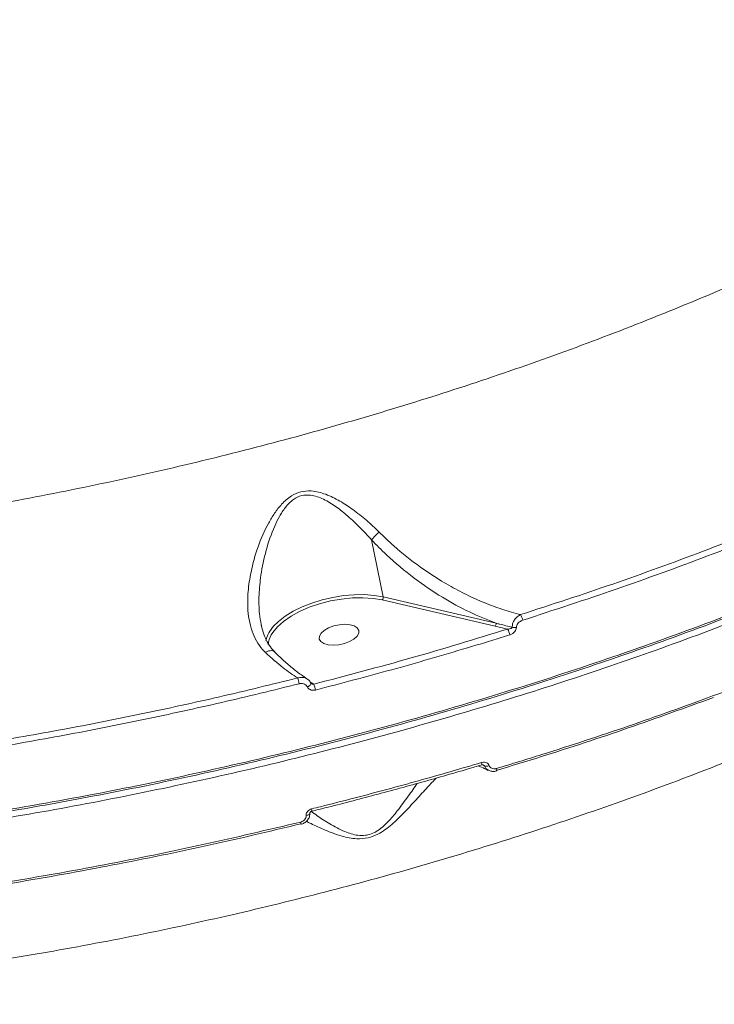
# Model space of a CAD drawing. Units: millimetres. Extents: x -611 to 11400, y -3023 to 8426.
# Drawn here: x 6651 to 6806, y 1943 to 2162 of the extents above; entities that cross this region are included whole.
import ezdxf

# ---------------------------------------------------------------- set-up
doc = ezdxf.new("R2010")
doc.units = ezdxf.units.MM
doc.layers.add('DiKom', color=7, linetype='Continuous')

msp = doc.modelspace()

# ---------------------------------------------------------------- linework, layer by layer
at = {"layer": 'DiKom', "color": 7, "linetype": 'Continuous', "lineweight": 15}
for p, q in [((6729.67, 2046.27), (6732.27, 2033.62)), ((6757.12, 2027.11), (6732.05, 2032.95)), ((6732.27, 2033.62), (6757.34, 2027.78)), ((6759.92, 2026.47), (6757.12, 2027.11)), ((6715.95, 2014.79), (6716.84, 2014.24))]:
    msp.add_line(p, q, dxfattribs=at)
at = {"layer": 'DiKom', "color": 7, "linetype": 'Continuous', "lineweight": 15, "flags": 128}
for points in [[(6707.92, 2027.1), (6709.01, 2028.18), (6710.51, 2029.34), (6712.27, 2030.43), (6714.24, 2031.41), (6716.4, 2032.26), (6718.68, 2032.97), (6721.05, 2033.53), (6723.44, 2033.91), (6725.81, 2034.11), (6728.1, 2034.13), (6730.27, 2033.97), (6732.27, 2033.62)], [(6732.05, 2032.95), (6730, 2033.3), (6727.77, 2033.45), (6725.41, 2033.41), (6722.98, 2033.16), (6720.53, 2032.73), (6718.13, 2032.11), (6715.84, 2031.33), (6713.7, 2030.39), (6711.78, 2029.34), (6710.11, 2028.18), (6708.75, 2026.96), (6707.71, 2025.69), (6707.39, 2025.17)], [(6723.77, 2027.54), (6722.53, 2027.44), (6721.28, 2027.17), (6720.12, 2026.74), (6719.16, 2026.18), (6718.46, 2025.55), (6718.08, 2024.89), (6718.06, 2024.25), (6718.4, 2023.7), (6719.06, 2023.27), (6720, 2022.99), (6721.14, 2022.9), (6722.38, 2022.99), (6723.63, 2023.27), (6724.79, 2023.7), (6725.75, 2024.25), (6726.45, 2024.89), (6726.83, 2025.55), (6726.85, 2026.18), (6726.51, 2026.74), (6725.85, 2027.17), (6724.91, 2027.44), (6723.77, 2027.54)], [(6715.43, 2013.63), (6715.65, 2013.74), (6715.84, 2013.87), (6716, 2014.01), (6716.11, 2014.15), (6716.17, 2014.29), (6716.18, 2014.42), (6716.16, 2014.47)], [(6754.11, 1996.83), (6754.14, 1996.68), (6754.16, 1996.54), (6754.17, 1996.43), (6754.16, 1996.36), (6754.14, 1996.32), (6754.13, 1996.31)], [(6715.15, 1985.09), (6715.34, 1985.12), (6715.52, 1985.17), (6715.68, 1985.24), (6715.8, 1985.31), (6715.9, 1985.4), (6715.95, 1985.49), (6715.97, 1985.59), (6715.97, 1985.6)], [(6713.99, 1983.12), (6713.98, 1983.12), (6713.97, 1983.15), (6713.94, 1983.21)]]:
    msp.add_lwpolyline(points, dxfattribs=at)
at = {"layer": 'DiKom', "color": 7, "linetype": 'Continuous', "lineweight": 15}
for centre, radius, start, end in [((6731.55, 2033.48), 0.728, 313.3784, 11.1341), ((6759.23, 2027.65), 4.11, 11.0779, 29.6904), ((6756.62, 2027.64), 0.728, 313.3708, 11.1324), ((6713.05, 2022.28), 7.04, 136.7593, 166.2111), ((6711.7, 2022.63), 5, 149.3796, 175.2229), ((6756.32, 2024.42), 4.14, 10.864, 29.7106), ((6761.51, 2028.87), 2.05, 253.9309, 279.709), ((6704.28, 2012.46), 9.53, 11.3458, 19.3267), ((6708.86, 2011.28), 8.51, 11.2115, 20.3166), ((6755.19, 1997.31), 1.3, 249.4873, 298.1518), ((6756.83, 1995.23), 0.697, 339.3935, 23.3798), ((6715.2, 1986.15), 1.23, 354.7008, 18.7522), ((6712.53, 1983.19), 1.46, 357.1341, 17.3949)]:
    msp.add_arc(centre, radius, start, end, dxfattribs=at)
for points, knots in [([(6576.63, 2044.96), (6583.52, 2045.6), (6597.3, 2046.9), (6618.1, 2049.59), (6639.13, 2052.86), (6660.34, 2056.77), (6681.64, 2061.31), (6702.57, 2066.38), (6723.07, 2071.95), (6743.09, 2077.99), (6762.94, 2084.58), (6782.56, 2091.74), (6801.87, 2099.45), (6820.44, 2107.54), (6838.24, 2115.98), (6855.23, 2124.72), (6871.68, 2133.9), (6887.52, 2143.52), (6902.66, 2153.55), (6916.8, 2163.77), (6929.9, 2174.14), (6941.95, 2184.63), (6953.16, 2195.4), (6963.43, 2206.42), (6972.72, 2217.67), (6980.83, 2228.9), (6987.75, 2240.08), (6993.51, 2251.18), (6998.19, 2262.36), (7001.74, 2273.59), (7004.12, 2284.83), (7005.17, 2295.06), (7005.27, 2304.31), (7004.74, 2309.81), (7004.47, 2312.56)], [0, 0, 0, 0, 0.031178, 0.062381, 0.093559, 0.125644, 0.157755, 0.18984, 0.22102, 0.252224, 0.283405, 0.31549, 0.347601, 0.379686, 0.410889, 0.442116, 0.473319, 0.505426, 0.537559, 0.569665, 0.60092, 0.632198, 0.663452, 0.69561, 0.727794, 0.759952, 0.791284, 0.82264, 0.853973, 0.886209, 0.918471, 0.950707, 0.975331, 1, 1, 1, 1]), ([(6516.44, 1974.89), (6520.76, 1974.92), (6532.39, 1974.99), (6551.63, 1975.67), (6574.16, 1977.08), (6597.12, 1979.17), (6620.42, 1981.96), (6644.01, 1985.45), (6667.36, 1989.57), (6690.39, 1994.29), (6713.04, 1999.57), (6735.69, 2005.49), (6758.24, 2012.06), (6780.62, 2019.27), (6802.33, 2026.97), (6823.31, 2035.12), (6843.53, 2043.66), (6863.31, 2052.74), (6882.57, 2062.36), (6901.21, 2072.48), (6918.63, 2082.77), (6934.83, 2093.16), (6949.82, 2103.6), (6964.06, 2114.39), (6977.46, 2125.5), (6989.96, 2136.91), (7001.44, 2148.51), (7011.86, 2160.29), (7021.16, 2172.21), (7029.38, 2184.29), (7036.41, 2196.52), (7042.26, 2208.85), (7046.61, 2220.99), (7049.05, 2229.16), (7049.68, 2233.2), (7049.7, 2233.34)], [0, 0, 0, 0, 0.018536, 0.049938, 0.081364, 0.112766, 0.14508, 0.177421, 0.209735, 0.241137, 0.272563, 0.303965, 0.336279, 0.36862, 0.400934, 0.432336, 0.463762, 0.495164, 0.527479, 0.559819, 0.592133, 0.622405, 0.652698, 0.682969, 0.714055, 0.745164, 0.776249, 0.807651, 0.839078, 0.87048, 0.902794, 0.935135, 0.967449, 0.998851, 1, 1, 1, 1]), ([(7048.86, 2226.35), (7048.23, 2224.02), (7046.52, 2217.75), (7042.7, 2207.45), (7037.11, 2195.48), (7030.22, 2183.37), (7022.01, 2171.16), (7012.49, 2158.9), (7001.85, 2146.85), (6990.17, 2135.05), (6977.52, 2123.53), (6963.71, 2112.1), (6948.72, 2100.81), (6932.59, 2089.7), (6915.67, 2079.02), (6898.03, 2068.78), (6879.77, 2059.02), (6860.58, 2049.56), (6840.51, 2040.46), (6819.59, 2031.76), (6798.54, 2023.74), (6777.46, 2016.39), (6756.45, 2009.7), (6734.91, 2003.47), (6712.9, 1997.73), (6690.47, 1992.52), (6667.81, 1987.88), (6644.98, 1983.84), (6622.06, 1980.42), (6598.97, 1977.61), (6575.79, 1975.46), (6552.59, 1973.97), (6529.88, 1973.19), (6507.74, 1973.11), (6486.21, 1973.69), (6464.95, 1974.94), (6444.03, 1976.88), (6423.56, 1979.55), (6405.11, 1982.62), (6393.78, 1985.04), (6388.77, 1986.11)], [0, 0, 0, 0, 0.015651, 0.042167, 0.068704, 0.09522, 0.122506, 0.149814, 0.1771, 0.203617, 0.230153, 0.256669, 0.283955, 0.311263, 0.33855, 0.365066, 0.391602, 0.418118, 0.445404, 0.472713, 0.499999, 0.52556, 0.55114, 0.576701, 0.602949, 0.629218, 0.655467, 0.681983, 0.708519, 0.735035, 0.762321, 0.78963, 0.816916, 0.843432, 0.869969, 0.896485, 0.923771, 0.951079, 0.978366, 1, 1, 1, 1]), ([(7001.03, 2148.31), (7000.87, 2148.12), (6997.33, 2144.1), (6989.38, 2136.36), (6977.18, 2125.11), (6963.85, 2114.06), (6949.61, 2103.22), (6934.48, 2092.66), (6918.3, 2082.26), (6901.04, 2072.07), (6882.71, 2062.11), (6863.58, 2052.54), (6843.75, 2043.4), (6823.31, 2034.74), (6802.32, 2026.58), (6780.8, 2018.95), (6758.79, 2011.85), (6736.38, 2005.3), (6713.65, 1999.33), (6690.73, 1993.97), (6669.14, 1989.53), (6648.95, 1985.91), (6630.19, 1982.97), (6611.45, 1980.46), (6592.55, 1978.36), (6573.54, 1976.69), (6554.45, 1975.48), (6535.52, 1974.71), (6523.11, 1974.6), (6516.91, 1974.55)], [0, 0, 0, 0, 0.001943, 0.0413, 0.080772, 0.120303, 0.159834, 0.199307, 0.238664, 0.279528, 0.32052, 0.361578, 0.402636, 0.443628, 0.484492, 0.525355, 0.566347, 0.607405, 0.648463, 0.689455, 0.730319, 0.76343, 0.796576, 0.829721, 0.862832, 0.897105, 0.931416, 0.965727, 1, 1, 1, 1]), ([(6990.32, 2118.7), (6988.53, 2116.41), (6983.82, 2110.4), (6974.98, 2100.78), (6963.95, 2089.85), (6951.96, 2079.2), (6939.13, 2068.84), (6925.53, 2058.8), (6910.95, 2048.92), (6895.38, 2039.23), (6878.87, 2029.78), (6861.76, 2020.78), (6844.14, 2012.23), (6826.08, 2004.16), (6807.3, 1996.42), (6787.82, 1989.08), (6767.71, 1982.15), (6747.4, 1975.78), (6726.95, 1969.99), (6706.44, 1964.77), (6685.56, 1960.04), (6664.35, 1955.84), (6642.89, 1952.18), (6621.63, 1949.16), (6600.63, 1946.76), (6579.96, 1944.96), (6559.3, 1943.75), (6538.73, 1943.14), (6518.31, 1943.15), (6499.89, 1943.75), (6483.37, 1944.73), (6473.66, 1945.64), (6468.79, 1946.09)], [0, 0, 0, 0, 0.021323, 0.055965, 0.090635, 0.125276, 0.158941, 0.192632, 0.226297, 0.260939, 0.29561, 0.330252, 0.363941, 0.397657, 0.431346, 0.466012, 0.500705, 0.535371, 0.569116, 0.602887, 0.636632, 0.671352, 0.706101, 0.740822, 0.774651, 0.808506, 0.842336, 0.877141, 0.911974, 0.946779, 0.973365, 1, 1, 1, 1]), ([(6762.8, 2029.69), (6769.65, 2031.92), (6783.36, 2036.39), (6803.48, 2043.73), (6823.27, 2051.49), (6836.05, 2057.05), (6842.44, 2059.83)], [0, 0, 0, 0, 0.248595, 0.497191, 0.748597, 1, 1, 1, 1]), ([(6843.08, 2058.65), (6836.75, 2055.9), (6824.08, 2050.38), (6804.33, 2042.63), (6784.1, 2035.24), (6770.21, 2030.71), (6763.26, 2028.44)], [0, 0, 0, 0, 0.248594, 0.49719, 0.748595, 1, 1, 1, 1]), ([(6706.08, 2021.31), (6706.01, 2021.38), (6705.39, 2021.99), (6704.37, 2023.29), (6703.27, 2025.44), (6702.54, 2027.9), (6702.1, 2031.03), (6702.16, 2034.81), (6702.88, 2039.57), (6704.31, 2044.75), (6706.22, 2049.12), (6708.09, 2052.24), (6709.71, 2054.33), (6711.65, 2056.06), (6713.95, 2057.08), (6716.62, 2057.28), (6719.58, 2056.5), (6722.64, 2054.99), (6725.63, 2052.99), (6728.58, 2050.68), (6730.44, 2048.91), (6731.37, 2048.02)], [0, 0, 0, 0, 0.005628, 0.050811, 0.096013, 0.143869, 0.191763, 0.263313, 0.334976, 0.42709, 0.519181, 0.559018, 0.598782, 0.643818, 0.679926, 0.716069, 0.769121, 0.823719, 0.878453, 0.939229, 1, 1, 1, 1]), ([(6729.67, 2046.28), (6729.67, 2046.28), (6728.84, 2047.23), (6727.14, 2049.07), (6724.5, 2051.53), (6721.83, 2053.7), (6719.12, 2055.37), (6716.51, 2056.33), (6714.13, 2056.25), (6712.12, 2055.27), (6710.5, 2053.57), (6709.17, 2051.51), (6707.65, 2048.36), (6706.14, 2044.01), (6705.08, 2038.84), (6704.61, 2034.11), (6704.64, 2030.41), (6705.02, 2028.28), (6705.16, 2027.49)], [0, 0, 0, 0, 0.000097, 0.0731477, 0.1461999, 0.210571, 0.2747593, 0.3341316, 0.3729433, 0.4116414, 0.4617129, 0.5079757, 0.5543399, 0.6649618, 0.7756273, 0.8620232, 0.9482969, 1, 1, 1, 1]), ([(6731.37, 2048.02), (6731.34, 2047.99), (6731.09, 2047.76), (6730.64, 2047.33), (6730.06, 2046.74), (6729.8, 2046.43), (6729.67, 2046.28)], [0, 0, 0, 0, 0.054487, 0.376725, 0.688351, 1, 1, 1, 1]), ([(6731.37, 2048.02), (6732.44, 2046.99), (6735.37, 2044.17), (6740.54, 2040.11), (6746.01, 2036.6), (6750.78, 2034.08), (6754.77, 2032.29), (6758.79, 2030.78), (6761.46, 2030.05), (6762.8, 2029.69)], [0, 0, 0, 0, 0.112802, 0.307376, 0.506234, 0.628029, 0.749829, 0.874915, 1, 1, 1, 1]), ([(6729.67, 2046.27), (6729.67, 2046.27), (6729.67, 2046.28), (6729.67, 2046.28), (6729.67, 2046.28), (6729.67, 2046.28)], [0, 0, 0, 0, 0.453704, 0.812263, 1, 1, 1, 1]), ([(6757.34, 2027.78), (6755.37, 2028.56), (6751.39, 2030.14), (6745.27, 2033.51), (6739.05, 2037.72), (6733.77, 2042.1), (6730.76, 2045.16), (6729.67, 2046.27)], [0, 0, 0, 0, 0.206185, 0.415425, 0.640107, 0.869599, 1, 1, 1, 1]), ([(6760.94, 2026.9), (6760.95, 2027.15), (6760.98, 2027.64), (6761.32, 2028.41), (6761.88, 2029.11), (6762.42, 2029.51), (6762.75, 2029.66), (6762.8, 2029.69)], [0, 0, 0, 0, 0.223403, 0.437662, 0.684972, 0.948847, 1, 1, 1, 1]), ([(6708.16, 2021.43), (6707.92, 2021.68), (6707.27, 2022.33), (6706.46, 2023.64), (6705.71, 2025.35), (6705.29, 2026.65), (6705.17, 2027.42), (6705.15, 2027.49)], [0, 0, 0, 0, 0.161187, 0.425999, 0.697293, 0.972401, 1, 1, 1, 1]), ([(6757.34, 2027.78), (6757.6, 2027.71), (6758.8, 2027.41), (6760, 2027.12), (6760.94, 2026.9)], [0, 0, 0, 0, 0.217466, 1, 1, 1, 1]), ([(6763.26, 2028.44), (6763.03, 2028.34), (6762.61, 2028.17), (6762.16, 2027.74), (6761.89, 2027.3), (6761.87, 2027), (6761.85, 2026.85)], [0, 0, 0, 0, 0.32924, 0.579804, 0.788607, 1, 1, 1, 1]), ([(6716.84, 2014.24), (6724.08, 2016.14), (6738.59, 2019.95), (6752.8, 2024.29), (6759.92, 2026.47)], [0, 0, 0, 0, 0.499272, 1, 1, 1, 1]), ([(6760.39, 2025.2), (6759.76, 2025), (6756.63, 2024.02), (6747.94, 2021.38), (6734.21, 2017.39), (6722.88, 2014.42), (6717.2, 2012.94)], [0, 0, 0, 0, 0.044143, 0.220721, 0.610016, 1, 1, 1, 1]), ([(6757.47, 1995.51), (6760.83, 1996.54), (6770.66, 1999.54), (6786.73, 2004.85), (6805.59, 2011.58), (6824.14, 2018.72), (6836.16, 2023.81), (6842.17, 2026.36)], [0, 0, 0, 0, 0.114455, 0.334765, 0.555076, 0.777538, 1, 1, 1, 1]), ([(6759.92, 2026.47), (6760.07, 2026.48), (6760.33, 2026.51), (6760.65, 2026.61), (6760.83, 2026.72), (6760.92, 2026.82), (6760.93, 2026.87), (6760.94, 2026.9)], [0, 0, 0, 0, 0.375584, 0.651713, 0.844441, 0.934948, 1, 1, 1, 1]), ([(6761.85, 2026.85), (6761.84, 2026.69), (6761.8, 2026.37), (6761.52, 2025.91), (6761.07, 2025.5), (6760.65, 2025.28), (6760.42, 2025.21), (6760.39, 2025.2)], [0, 0, 0, 0, 0.2148, 0.425937, 0.681711, 0.964145, 1, 1, 1, 1]), ([(6706.08, 2021.31), (6706.11, 2021.33), (6706.35, 2021.47), (6706.83, 2021.66), (6707.45, 2021.73), (6707.91, 2021.63), (6708.06, 2021.44), (6708.11, 2021.38)], [0, 0, 0, 0, 0.0461471, 0.2960168, 0.5832424, 0.8704617, 1, 1, 1, 1]), ([(6713.27, 2015.62), (6712.19, 2016.33), (6709.83, 2017.9), (6707.4, 2020.11), (6706.08, 2021.31)], [0, 0, 0, 0, 0.457451, 1, 1, 1, 1]), ([(6715.32, 2015.47), (6714.91, 2015.73), (6713.85, 2016.42), (6712.04, 2017.82), (6710.05, 2019.53), (6708.73, 2020.82), (6708.13, 2021.42)], [0, 0, 0, 0, 0.17889, 0.466332, 0.75423, 1, 1, 1, 1]), ([(6643.67, 2001.13), (6649.49, 2002.13), (6661.12, 2004.12), (6678.55, 2007.59), (6695.96, 2011.37), (6707.5, 2014.2), (6713.27, 2015.62)], [0, 0, 0, 0, 0.249097, 0.498195, 0.749098, 1, 1, 1, 1]), ([(6713.62, 2014.34), (6707.88, 2012.93), (6696.4, 2010.11), (6678.99, 2006.33), (6661.48, 2002.84), (6649.74, 2000.82), (6643.87, 1999.82)], [0, 0, 0, 0, 0.249098, 0.498194, 0.749097, 1, 1, 1, 1]), ([(6713.27, 2015.62), (6713.35, 2015.64), (6713.71, 2015.75), (6714.34, 2015.79), (6714.96, 2015.68), (6715.22, 2015.48), (6715.29, 2015.42)], [0, 0, 0, 0, 0.115619, 0.502962, 0.866144, 1, 1, 1, 1]), ([(6715.43, 2013.63), (6715.36, 2013.76), (6715.21, 2014.01), (6714.81, 2014.27), (6714.33, 2014.41), (6713.91, 2014.4), (6713.67, 2014.35), (6713.62, 2014.34)], [0, 0, 0, 0, 0.221117, 0.441872, 0.674537, 0.925141, 1, 1, 1, 1]), ([(6716.15, 2014.46), (6716.14, 2014.49), (6716.05, 2014.78), (6715.77, 2015.14), (6715.43, 2015.34), (6715.31, 2015.41)], [0, 0, 0, 0, 0.074388, 0.686822, 1, 1, 1, 1]), ([(6716.24, 2014.39), (6716.23, 2014.4), (6716.17, 2014.44), (6716.17, 2014.46), (6716.16, 2014.47), (6716.16, 2014.47)], [0, 0, 0, 0, 0.336741, 0.9805137, 1, 1, 1, 1]), ([(6716.25, 2014.4), (6716.26, 2014.38), (6716.34, 2014.33), (6716.52, 2014.27), (6716.71, 2014.24), (6716.81, 2014.24), (6716.84, 2014.24)], [0, 0, 0, 0, 0.10396, 0.465391, 0.877213, 1, 1, 1, 1]), ([(6717.2, 2012.94), (6717.15, 2012.93), (6716.92, 2012.87), (6716.51, 2012.87), (6716.04, 2013), (6715.65, 2013.25), (6715.5, 2013.5), (6715.43, 2013.63)], [0, 0, 0, 0, 0.073335, 0.322521, 0.555047, 0.777372, 1, 1, 1, 1]), ([(6805.63, 2011.28), (6799.35, 2009), (6786.78, 2004.43), (6770.6, 1999.11), (6760.74, 1996.09), (6757.38, 1995.06)], [0, 0, 0, 0, 0.3976942, 0.7953895, 1, 1, 1, 1]), ([(6716.36, 1986.55), (6717.01, 1986.71), (6720.24, 1987.51), (6728.18, 1989.54), (6740.15, 1992.75), (6749.46, 1995.47), (6754.11, 1996.83)], [0, 0, 0, 0, 0.050768, 0.253848, 0.626695, 1, 1, 1, 1]), ([(6754.11, 1996.83), (6754.17, 1996.85), (6754.4, 1996.91), (6754.79, 1996.92), (6755.24, 1996.8), (6755.61, 1996.54), (6755.74, 1996.29), (6755.81, 1996.16)], [0, 0, 0, 0, 0.08259, 0.321718, 0.551308, 0.775637, 1, 1, 1, 1]), ([(6716.42, 1986.04), (6716.92, 1986.16), (6721.14, 1987.19), (6729.06, 1989.25), (6740.14, 1992.26), (6748.5, 1994.62), (6753.13, 1996.02), (6754.12, 1996.32)], [0, 0, 0, 0, 0.038803, 0.332238, 0.626301, 0.920106, 1, 1, 1, 1]), ([(6753.34, 1996.09), (6753.59, 1996), (6754.29, 1995.77), (6755.08, 1995.35), (6755.59, 1995.09)], [0, 0, 0, 0, 0.362897, 1, 1, 1, 1]), ([(6754.13, 1996.31), (6754.17, 1996.32), (6754.27, 1996.35), (6754.41, 1996.34), (6754.52, 1996.32), (6754.54, 1996.3), (6754.55, 1996.29)], [0, 0, 0, 0, 0.186174, 0.508759, 0.826217, 1, 1, 1, 1]), ([(6754.74, 1996.09), (6754.69, 1996.12), (6754.56, 1996.2), (6754.43, 1996.28), (6754.34, 1996.34)], [0, 0, 0, 0, 0.32919, 1, 1, 1, 1]), ([(6754.74, 1996.09), (6754.72, 1996.13), (6754.69, 1996.18), (6754.63, 1996.25), (6754.58, 1996.27), (6754.55, 1996.29)], [0, 0, 0, 0, 0.494582, 0.570269, 1, 1, 1, 1]), ([(6755.55, 1995.18), (6755.39, 1995.28), (6755.03, 1995.5), (6754.84, 1995.88), (6754.74, 1996.09)], [0, 0, 0, 0, 0.446137, 1, 1, 1, 1]), ([(6755.56, 1995.19), (6755.63, 1995.14), (6755.93, 1994.93), (6756.58, 1994.86), (6757.17, 1994.86), (6757.46, 1994.99), (6757.48, 1995)], [0, 0, 0, 0, 0.139522, 0.542815, 0.960338, 1, 1, 1, 1]), ([(6755.81, 1996.16), (6755.87, 1996.04), (6756, 1995.79), (6756.37, 1995.54), (6756.81, 1995.42), (6757.2, 1995.44), (6757.41, 1995.49), (6757.47, 1995.51)], [0, 0, 0, 0, 0.225633, 0.451338, 0.680181, 0.917591, 1, 1, 1, 1]), ([(6744.07, 1993.4), (6743.43, 1992.75), (6742.06, 1991.34), (6739.61, 1988.6), (6736.98, 1985.76), (6734.65, 1983.46), (6732.74, 1981.92), (6731.01, 1980.83), (6728.81, 1979.99), (6726.58, 1979.85), (6724.68, 1980.1), (6722.22, 1980.71), (6719.29, 1981.81), (6716.69, 1983.04), (6715.52, 1983.63), (6715.18, 1983.81)], [0, 0, 0, 0, 0.1026872, 0.2200085, 0.3372847, 0.4243505, 0.4693102, 0.5140624, 0.5656651, 0.6254331, 0.6690686, 0.7128287, 0.8314366, 0.9503501, 1, 1, 1, 1]), ([(6716.23, 1986.01), (6716.68, 1985.68), (6717.86, 1984.83), (6720.32, 1983.19), (6722.92, 1981.8), (6725.12, 1980.98), (6726.63, 1980.63), (6727.93, 1980.6), (6729.19, 1980.82), (6730, 1981.12), (6731.1, 1981.71), (6732.15, 1982.48), (6733.75, 1984.05), (6735.69, 1986.41), (6737.85, 1989.37), (6739.18, 1991.27), (6739.84, 1992.2)], [0, 0, 0, 0, 0.080881, 0.213508, 0.345782, 0.392374, 0.438789, 0.48516, 0.499343, 0.541086, 0.551005, 0.597923, 0.645159, 0.740612, 0.872368, 1, 1, 1, 1]), ([(6715.15, 1985.09), (6715.15, 1985.12), (6715.15, 1985.31), (6715.23, 1985.64), (6715.49, 1986.05), (6715.88, 1986.38), (6716.2, 1986.49), (6716.36, 1986.55)], [0, 0, 0, 0, 0.053538, 0.289799, 0.526375, 0.763126, 1, 1, 1, 1]), ([(6715.97, 1985.59), (6715.97, 1985.62), (6715.97, 1985.66), (6716.03, 1985.78), (6716.13, 1985.89), (6716.27, 1985.98), (6716.37, 1986.02), (6716.43, 1986.04)], [0, 0, 0, 0, 0.257953, 0.466929, 0.64364, 0.826144, 1, 1, 1, 1]), ([(6626.77, 1966.99), (6634.02, 1968.05), (6648.53, 1970.16), (6670.36, 1974.07), (6692.2, 1978.49), (6706.68, 1981.92), (6713.93, 1983.63)], [0, 0, 0, 0, 0.248596, 0.497193, 0.748597, 1, 1, 1, 1]), ([(6713.93, 1983.63), (6714.09, 1983.69), (6714.41, 1983.79), (6714.8, 1984.12), (6715.07, 1984.53), (6715.15, 1984.87), (6715.15, 1985.06), (6715.15, 1985.09)], [0, 0, 0, 0, 0.236343, 0.47257, 0.70914, 0.945848, 1, 1, 1, 1]), ([(6713.99, 1983.13), (6714.03, 1983.14), (6714.37, 1983.2), (6714.96, 1983.52), (6715.59, 1984.16), (6715.96, 1984.9), (6715.94, 1985.39), (6715.93, 1985.59)], [0, 0, 0, 0, 0.04027, 0.297812, 0.560526, 0.825277, 1, 1, 1, 1]), ([(6713.94, 1983.21), (6706.79, 1981.52), (6692.5, 1978.13), (6670.8, 1973.73), (6648.94, 1969.8), (6634.3, 1967.67), (6626.98, 1966.6)], [0, 0, 0, 0, 0.248597, 0.497194, 0.748597, 1, 1, 1, 1])]:
    msp.add_open_spline(points, degree=3, knots=knots, dxfattribs=at)

doc.saveas('drawing.dxf')
